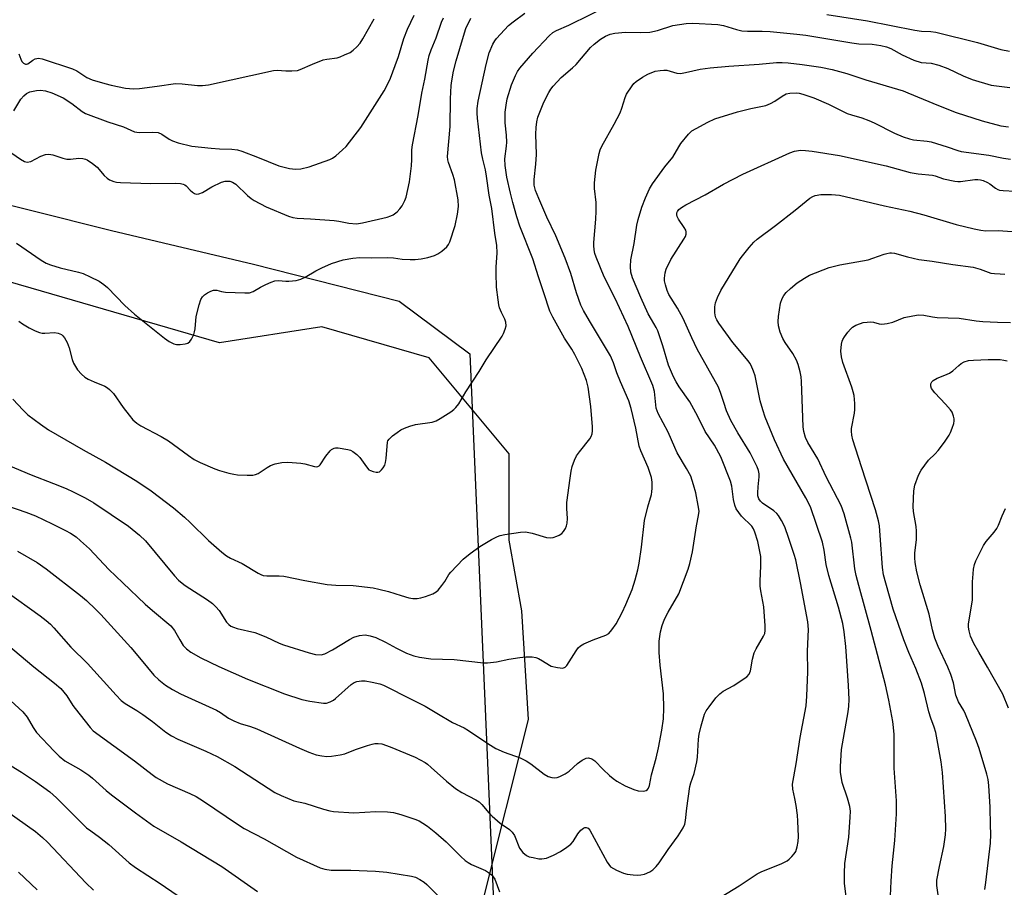
# Model space of a CAD drawing. Units: inches. Extents: x 1225771 to 1231770, y 565454 to 569454.
# Drawn here: x 1227909 to 1228201, y 567507 to 567765 of the extents above; entities that cross this region are included whole.
import ezdxf

# ---------------------------------------------------------------- set-up
doc = ezdxf.new("R2010")
doc.units = ezdxf.units.IN
doc.header["$MEASUREMENT"] = 0
for name, color, linetype in [('NTRL-Pasture Land', 2, 'Continuous'), ('NTRL-Trees', 3, 'Continuous'), ('Undefined', 1, 'Continuous')]:
    doc.layers.add(name, color=color, linetype=linetype)

msp = doc.modelspace()

# ---------------------------------------------------------------- linework, layer by layer
at = {"layer": 'NTRL-Pasture Land'}
msp.add_lwpolyline([(1227202.94, 567112.29), (1227201.57, 567118.74), (1227202.09, 567130.8), (1227224.27, 567237.34), (1227265.9, 567447.94), (1227287.81, 567532.87), (1227301.14, 567556.26), (1227309.9, 567565.15), (1227334.5, 567581.99), (1227863.61, 567713.27), (1227888.22, 567713.98), (1227936.34, 567701.9), (1227978.48, 567691.9), (1228021.74, 567680.89), (1228042.69, 567665.28), (1228071.93, 566986.83)], dxfattribs=at)
at = {"layer": 'NTRL-Trees'}
msp.add_polyline3d([(1228217.48, 567164.03, 0), (1228155.33, 567233.68, 0), (1228118.48, 567255.31, 0), (1228086.44, 567260.12, 0), (1228075.23, 567293.76, 0), (1228069.11, 567409.4, 0), (1228067.68, 567417.94, 0), (1228056.27, 567463.56, 0), (1228046.77, 567503.47, 0), (1228060.07, 567556.7, 0), (1228058.17, 567589.01, 0), (1228054.37, 567609.92, 0), (1228054.42, 567635.63, 0), (1228030.59, 567664.09, 0), (1227998.82, 567673.35, 0), (1227968.4, 567668.52, 0), (1227890.27, 567691.23, 0)], dxfattribs=at)
at = {"layer": 'Undefined'}
for points, elevation in [([(1227907.1, 567651.83), (1227910.1, 567648.6), (1227911.56, 567647.16), (1227915.26, 567644.39), (1227917.65, 567642.75), (1227927.99, 567636.75), (1227934.54, 567633.16), (1227943.85, 567627.51), (1227948.16, 567624.62), (1227954.75, 567619.53), (1227958.04, 567616.79), (1227959.75, 567615.23), (1227965.11, 567609.87), (1227969.09, 567606.41), (1227970.47, 567605.35), (1227971.7, 567604.66), (1227975.09, 567603.07), (1227979.87, 567600.16), (1227980.63, 567599.76), (1227981.41, 567599.46), (1227982.5, 567599.33), (1227986.11, 567599.41), (1227987.49, 567599.32), (1227993.76, 567598), (1228000.41, 567596.76), (1228002.98, 567596.6), (1228008.08, 567596.47), (1228013.97, 567595.79), (1228015.71, 567595.46), (1228018.56, 567594.75), (1228022.29, 567593.51), (1228024.59, 567592.87), (1228025.74, 567592.67), (1228027.11, 567592.67), (1228028.2, 567592.85), (1228029.56, 567593.27), (1228031.7, 567594.05), (1228032.68, 567594.57), (1228033.31, 567595.15), (1228034.41, 567596.52), (1228035.26, 567597.73), (1228036.5, 567599.75), (1228037.04, 567600.45), (1228040.72, 567604.3), (1228042.82, 567606.03), (1228045.63, 567608.09), (1228049.13, 567610.11), (1228050.91, 567611.05), (1228051.71, 567611.35), (1228053.13, 567611.65), (1228057.74, 567612.35), (1228059.17, 567612.44), (1228061.19, 567612.05), (1228065.44, 567610.78), (1228066.56, 567610.62), (1228067.38, 567610.75), (1228068.47, 567611.12), (1228069.25, 567611.46), (1228069.96, 567611.92), (1228070.49, 567612.51), (1228071.06, 567613.44), (1228071.41, 567614.18), (1228071.62, 567614.97), (1228071.65, 567616.41), (1228071.44, 567619.34), (1228071.53, 567621.1), (1228072.44, 567628.42), (1228072.77, 567630.46), (1228073.09, 567631.84), (1228073.78, 567633.73), (1228074.39, 567635.01), (1228075.21, 567636.19), (1228078.27, 567640.03), (1228078.72, 567640.75), (1228079.02, 567641.54), (1228079.13, 567642.4), (1228079.12, 567643.57), (1228078.62, 567649.65), (1228077.78, 567655.39), (1228077.31, 567657.37), (1228075.92, 567660.96), (1228073.84, 567665.13), (1228072.99, 567666.64), (1228070.79, 567669.91), (1228067.29, 567676.15), (1228066.44, 567677.98), (1228064.7, 567683.43), (1228063.03, 567688.18), (1228061.37, 567693.46), (1228057.57, 567703.23), (1228056.6, 567706), (1228055.41, 567710.21), (1228054.72, 567713.01), (1228053.72, 567717.76), (1228053.14, 567721.22), (1228053.12, 567723.2), (1228053.57, 567726.97), (1228053.64, 567728.14), (1228053.56, 567730.18), (1228053.2, 567733.91), (1228053.22, 567737.1), (1228053.46, 567739.09), (1228053.81, 567741.05), (1228055.1, 567745.17), (1228056.23, 567747.93), (1228056.87, 567749.14), (1228057.5, 567750.08), (1228061.41, 567754.55), (1228066.28, 567759.71), (1228067.32, 567760.66), (1228068.43, 567761.28), (1228072.1, 567762.84), (1228084.91, 567769.22)], 556), ([(1227907.37, 567737.43), (1227909.46, 567740.92), (1227910.36, 567741.94), (1227911.17, 567742.6), (1227912.17, 567743.05), (1227914.15, 567743.49), (1227915.3, 567743.57), (1227916.75, 567743.37), (1227918.7, 567742.84), (1227922.01, 567741.32), (1227924.63, 567739.63), (1227927.62, 567737.29), (1227928.69, 567736.65), (1227935.3, 567734.18), (1227939.92, 567732.65), (1227943.2, 567731.22), (1227944.57, 567731.02), (1227948.4, 567731.16), (1227950.24, 567731.01), (1227951.32, 567730.56), (1227953.44, 567729.05), (1227954.45, 567728.49), (1227956.15, 567727.96), (1227960.23, 567726.99), (1227965.97, 567726.36), (1227968.44, 567726.21), (1227972.07, 567726.11), (1227973.71, 567725.84), (1227975.01, 567725.46), (1227979.66, 567723.73), (1227986.05, 567721.16), (1227989.21, 567720.37), (1227990.92, 567720.13), (1227992.51, 567720.27), (1227994.98, 567720.79), (1228001.18, 567723), (1228001.96, 567723.42), (1228002.91, 567724.12), (1228004.95, 567725.84), (1228006.01, 567726.87), (1228010.32, 567732.48), (1228017.24, 567743.42), (1228018.11, 567744.9), (1228019.14, 567747.18), (1228020.59, 567750.89), (1228021.54, 567753.63), (1228023.15, 567758.91), (1228024.2, 567761.7), (1228026.18, 567765.85)], 548), ([(1227908.84, 567675.03), (1227909.94, 567674.21), (1227911.92, 567673.01), (1227913.69, 567672.13), (1227914.98, 567671.66), (1227915.77, 567671.46), (1227916.6, 567671.4), (1227919.45, 567671.61), (1227920.52, 567671.43), (1227921.48, 567671.02), (1227921.88, 567670.68), (1227922.39, 567670.06), (1227923.23, 567668.65), (1227923.77, 567667.12), (1227924.65, 567663.61), (1227925.08, 567662.54), (1227926.3, 567660.54), (1227927.42, 567659.27), (1227928.48, 567658.36), (1227929.41, 567657.76), (1227931.18, 567656.93), (1227934.42, 567655.66), (1227935.16, 567655.24), (1227935.81, 567654.72), (1227936.97, 567653.48), (1227939.82, 567649.34), (1227941.6, 567647.04), (1227942.72, 567645.72), (1227943.91, 567644.69), (1227945.06, 567643.96), (1227951.09, 567640.75), (1227953.32, 567639.48), (1227959.19, 567635.06), (1227960.91, 567633.96), (1227962.72, 567633), (1227967.02, 567631.17), (1227968.39, 567630.68), (1227971.21, 567629.89), (1227972.63, 567629.53), (1227973.77, 567629.36), (1227976.63, 567629.26), (1227978.33, 567629.28), (1227979.14, 567629.42), (1227979.9, 567629.76), (1227982.53, 567631.56), (1227983.52, 567632.14), (1227984.92, 567632.61), (1227986.94, 567633.04), (1227988.71, 567633.08), (1227992.59, 567632.82), (1227993.77, 567632.62), (1227996.61, 567631.8), (1227997.15, 567631.73), (1227997.61, 567631.8), (1227997.99, 567632.01), (1227998.32, 567632.37), (1228000, 567634.93), (1228001.27, 567636.5), (1228001.69, 567636.86), (1228002.39, 567637.24), (1228002.86, 567637.38), (1228003.65, 567637.41), (1228006.45, 567636.9), (1228007.26, 567636.65), (1228008.02, 567636.25), (1228009.18, 567635.37), (1228010.02, 567634.55), (1228011.99, 567631.71), (1228012.75, 567630.89), (1228013.24, 567630.61), (1228014.04, 567630.32), (1228014.87, 567630.15), (1228015.4, 567630.14), (1228015.87, 567630.3), (1228016.49, 567630.8), (1228017.02, 567631.45), (1228017.44, 567632.19), (1228017.69, 567633.03), (1228017.86, 567634.21), (1228018.26, 567639.02), (1228018.4, 567639.43), (1228018.75, 567639.97), (1228019.76, 567640.91), (1228021.11, 567641.95), (1228022.25, 567642.71), (1228023.28, 567643.21), (1228024.89, 567643.85), (1228026.58, 567644.29), (1228031.56, 567645.03), (1228032.66, 567645.37), (1228033.91, 567646.06), (1228037.07, 567648.08), (1228037.99, 567648.75), (1228038.58, 567649.34), (1228039.42, 567650.47), (1228041.55, 567654.04), (1228045.44, 567660.01), (1228047.57, 567663.47), (1228052.27, 567670.53), (1228052.71, 567671.32), (1228053.21, 567672.6), (1228053.46, 567673.64), (1228053.38, 567674.65), (1228053.07, 567675.63), (1228052.08, 567677.6), (1228051.51, 567678.98), (1228051.29, 567679.83), (1228051.07, 567681.3), (1228050.63, 567685.13), (1228050.47, 567689.25), (1228050.49, 567691), (1228050.77, 567695.3), (1228050.72, 567697.42), (1228050.14, 567701.14), (1228049.19, 567708.41), (1228048.47, 567712.45), (1228047.66, 567718.01), (1228047.3, 567719.9), (1228046.54, 567723.06), (1228046.2, 567724.96), (1228044.99, 567735.31), (1228044.88, 567736.77), (1228044.91, 567738.13), (1228045.21, 567740.36), (1228047.52, 567751.18), (1228048.47, 567754.67), (1228049.56, 567757.24), (1228050.1, 567758.2), (1228050.63, 567758.9), (1228054.22, 567762.76), (1228055.55, 567763.86), (1228059.05, 567766.42)], 554), ([(1228148.64, 567766.03), (1228160.73, 567764.16), (1228174.75, 567761.4), (1228176.76, 567761.13), (1228179.55, 567760.97), (1228181.02, 567760.78), (1228193.32, 567757.73), (1228200.24, 567755.69), (1228202.81, 567755.2)], 556), ([(1227904.5, 567726.43), (1227909.31, 567723.08), (1227910.56, 567722.39), (1227911.36, 567722.24), (1227912.42, 567722.4), (1227915.42, 567723.97), (1227916.74, 567724.44), (1227917.81, 567724.62), (1227918.92, 567724.43), (1227921.96, 567723.39), (1227923.07, 567723.12), (1227924.19, 567723.11), (1227926.68, 567723.42), (1227927.81, 567723.32), (1227928.62, 567723.09), (1227929.12, 567722.85), (1227930.75, 567721.77), (1227932.06, 567720.68), (1227934.19, 567718.27), (1227935.03, 567717.45), (1227935.75, 567716.97), (1227937.06, 567716.44), (1227937.88, 567716.24), (1227939.02, 567716.12), (1227948, 567715.86), (1227955.4, 567715.96), (1227956.84, 567715.9), (1227957.66, 567715.7), (1227958.09, 567715.49), (1227958.51, 567715.17), (1227959.71, 567713.87), (1227960.35, 567713.29), (1227961.04, 567712.86), (1227961.53, 567712.75), (1227962.32, 567712.84), (1227963.38, 567713.21), (1227966.14, 567714.88), (1227969.03, 567716.24), (1227970.12, 567716.55), (1227971.49, 567716.54), (1227972.28, 567716.27), (1227973.28, 567715.64), (1227976.68, 567712.33), (1227977.78, 567711.44), (1227978.72, 567710.81), (1227982.28, 567708.91), (1227988.9, 567706.13), (1227990.17, 567705.81), (1227991.5, 567705.59), (1227995.4, 567705.42), (1228002.41, 567704.91), (1228003.85, 567704.72), (1228006.8, 567704.08), (1228009.11, 567703.94), (1228010.84, 567704.21), (1228018.15, 567705.9), (1228019.21, 567706.22), (1228019.96, 567706.59), (1228021.11, 567707.5), (1228021.95, 567708.32), (1228022.59, 567709.26), (1228023.37, 567710.78), (1228023.78, 567711.84), (1228024.8, 567716.4), (1228025.39, 567721.07), (1228025.51, 567722.99), (1228025.53, 567725.86), (1228025.68, 567727.34), (1228027.34, 567736.07), (1228028.46, 567742.74), (1228029.36, 567746.87), (1228030.3, 567752.49), (1228030.67, 567753.89), (1228031.25, 567755.58), (1228032.73, 567759.08), (1228034.34, 567763.73), (1228034.88, 567765.07)], 550), ([(1227905.74, 567632.28), (1227912.49, 567629.35), (1227919.17, 567626.83), (1227922.89, 567625.27), (1227924.99, 567624.33), (1227928.58, 567622.53), (1227931.14, 567621), (1227941.37, 567614.08), (1227944.65, 567611.49), (1227946.47, 567609.73), (1227955.1, 567599.37), (1227956.27, 567598.12), (1227957.33, 567597.16), (1227958.25, 567596.47), (1227964.89, 567592.24), (1227966.31, 567591.2), (1227967.37, 567590.17), (1227968.33, 567589.05), (1227970.45, 567585.65), (1227971.16, 567584.92), (1227971.78, 567584.47), (1227972.57, 567584.12), (1227973.7, 567583.78), (1227978.85, 567582.55), (1227982.19, 567581.22), (1227986.11, 567579.42), (1227987.45, 567578.88), (1227994.99, 567576.46), (1227996.94, 567576.02), (1227998.57, 567575.95), (1227999.63, 567576.24), (1228001.94, 567577.41), (1228006.98, 567580.46), (1228008.27, 567581.15), (1228009.91, 567581.63), (1228011.62, 567581.82), (1228013.08, 567581.6), (1228014.78, 567581.09), (1228017.69, 567579.67), (1228020.94, 567577.85), (1228023.86, 567576.37), (1228026.04, 567575.57), (1228027.72, 567575.17), (1228031.17, 567574.74), (1228038.01, 567574.55), (1228046.77, 567573.58), (1228047.95, 567573.51), (1228050.63, 567573.8), (1228054.31, 567574.65), (1228057.54, 567575.15), (1228059.31, 567575.34), (1228061.23, 567575.32), (1228062.29, 567575.14), (1228063.06, 567574.84), (1228064.29, 567574.17), (1228066.34, 567572.81), (1228066.82, 567572.58), (1228068.71, 567572.12), (1228070.31, 567571.99), (1228070.98, 567572.23), (1228071.51, 567572.78), (1228074.22, 567577.14), (1228074.89, 567578.02), (1228075.5, 567578.57), (1228076.52, 567579.14), (1228079.25, 567580.34), (1228083.01, 567581.72), (1228083.93, 567582.28), (1228084.84, 567583.3), (1228086.13, 567585.13), (1228087.92, 567588.46), (1228089.03, 567590.89), (1228090.88, 567595.31), (1228091.75, 567598.17), (1228092.55, 567601.2), (1228092.96, 567603.16), (1228093.67, 567607.89), (1228094.53, 567615.81), (1228095.52, 567619.86), (1228096.58, 567623.48), (1228096.75, 567624.31), (1228096.84, 567625.45), (1228096.85, 567627.17), (1228096.62, 567628.57), (1228095.64, 567631.58), (1228093.47, 567636.45), (1228092.94, 567637.87), (1228091.98, 567643.21), (1228090.61, 567649.02), (1228089.9, 567651.3), (1228087.42, 567656.93), (1228086.37, 567659.68), (1228085.35, 567662.63), (1228084.47, 567664.7), (1228078.17, 567675.11), (1228076.44, 567678.17), (1228075.66, 567679.74), (1228074.32, 567683.36), (1228072.64, 567689.18), (1228070.94, 567693.72), (1228068.26, 567700.37), (1228065.55, 567705.87), (1228063.14, 567711.43), (1228062.23, 567713.82), (1228061.82, 567715.37), (1228061.79, 567717.07), (1228062.3, 567721.6), (1228062.45, 567724.5), (1228062.27, 567730.49), (1228062.35, 567732.46), (1228062.6, 567734.15), (1228062.92, 567735.53), (1228064.43, 567739.52), (1228065.01, 567740.81), (1228066.13, 567742.89), (1228066.74, 567743.89), (1228067.45, 567744.81), (1228069.82, 567747.35), (1228073.17, 567750.24), (1228074.21, 567751.24), (1228078.54, 567756.27), (1228079.56, 567757.29), (1228081.46, 567758.71), (1228082.97, 567759.65), (1228084.34, 567760.19), (1228085.76, 567760.54), (1228088.92, 567760.82), (1228093.21, 567760.7), (1228096.15, 567760.8), (1228098.38, 567761.31), (1228102.97, 567762.8), (1228106.9, 567763.39), (1228108.91, 567763.43), (1228116.29, 567763.11), (1228117.98, 567762.78), (1228121.82, 567761.55), (1228123.44, 567761.2), (1228125.06, 567761.08), (1228129.42, 567761.1), (1228131.79, 567761.01), (1228139.7, 567760.25), (1228142.4, 567759.89), (1228156.04, 567757.62), (1228158.1, 567757.39), (1228162.06, 567757.24), (1228164.66, 567756.89), (1228166.32, 567756.42), (1228167.61, 567755.94), (1228171.02, 567754.03), (1228174.42, 567752.52), (1228176.67, 567751.82), (1228179.65, 567751.61), (1228181.83, 567751.01), (1228184.51, 567750.03), (1228189.08, 567747.82), (1228191.81, 567746.72), (1228197.44, 567745.06), (1228202.96, 567744.35)], 558), ([(1227908.2, 567698.16), (1227915.47, 567693.09), (1227916.93, 567692.19), (1227918.3, 567691.67), (1227921.11, 567690.83), (1227926.54, 567689.53), (1227927.95, 567689.12), (1227930.07, 567688.18), (1227932.67, 567686.85), (1227934.07, 567685.88), (1227935.17, 567684.95), (1227940.33, 567679.65), (1227943.14, 567677.1), (1227952.05, 567669.97), (1227953.43, 567669), (1227954.87, 567668.24), (1227955.64, 567668.04), (1227956.78, 567668.03), (1227958.2, 567668.22), (1227958.98, 567668.46), (1227959.6, 567668.96), (1227960.08, 567669.67), (1227960.75, 567671), (1227961.04, 567671.83), (1227961.19, 567672.68), (1227961.52, 567676.41), (1227962.36, 567679.82), (1227962.89, 567681.47), (1227963.32, 567682.18), (1227963.93, 567682.78), (1227964.86, 567683.45), (1227965.86, 567683.93), (1227966.64, 567684.15), (1227967.16, 567684.2), (1227967.64, 567684.15), (1227969.02, 567683.79), (1227970.19, 567683.65), (1227975.89, 567683.38), (1227977.36, 567683.44), (1227978.39, 567683.81), (1227980.58, 567685.09), (1227982.14, 567685.87), (1227983.72, 567686.58), (1227984.79, 567686.94), (1227985.89, 567687.02), (1227988.13, 567686.83), (1227988.97, 567686.84), (1227991.19, 567687.11), (1227992.54, 567687.42), (1227993.79, 567688.05), (1227996.96, 567689.96), (1227998.74, 567690.84), (1228001.61, 567692.07), (1228005.09, 567693.2), (1228008, 567693.69), (1228010.02, 567693.86), (1228013.37, 567693.82), (1228018.28, 567693.9), (1228020.01, 567693.78), (1228022.65, 567693.42), (1228025.03, 567693.29), (1228026.49, 567693.33), (1228028.25, 567693.5), (1228030.27, 567693.89), (1228032.19, 567694.51), (1228033.24, 567694.95), (1228034.42, 567695.73), (1228035.88, 567697.07), (1228036.38, 567697.75), (1228036.74, 567698.55), (1228038.36, 567703.38), (1228039.04, 567706.78), (1228039.34, 567709.05), (1228039.21, 567711.03), (1228038.14, 567716.96), (1228037.69, 567718.51), (1228036.34, 567722.08), (1228036.16, 567722.86), (1228036.07, 567723.9), (1228036.91, 567732.81), (1228036.97, 567741.04), (1228037.19, 567744.97), (1228037.37, 567746.39), (1228037.88, 567749.23), (1228038.64, 567752.26), (1228040.78, 567759.63), (1228041.54, 567761.89), (1228042.97, 567764.95)], 552), ([(1227908.88, 567754.41), (1227909.47, 567752.82), (1227909.8, 567752.14), (1227910.25, 567751.6), (1227910.8, 567751.28), (1227911.14, 567751.26), (1227911.5, 567751.39), (1227912.99, 567752.54), (1227913.7, 567752.88), (1227914.71, 567753.05), (1227915.82, 567752.92), (1227924.81, 567749.93), (1227926.08, 567749.28), (1227929.07, 567747.32), (1227930.67, 567746.64), (1227934.4, 567745.52), (1227936.26, 567745.06), (1227940.51, 567744.2), (1227942.93, 567743.97), (1227944.67, 567744.08), (1227949.95, 567744.74), (1227955.36, 567745.55), (1227957.38, 567745.48), (1227961.87, 567744.97), (1227963.35, 567745), (1227965.12, 567745.16), (1227984.4, 567749.4), (1227985.53, 567749.5), (1227988.08, 567749.33), (1227989.85, 567749.31), (1227991.59, 567749.47), (1227992.36, 567749.72), (1227995.98, 567751.31), (1227999.22, 567752.55), (1228000.31, 567752.81), (1228003.37, 567753.22), (1228004.2, 567753.47), (1228005.55, 567754.03), (1228007.14, 567754.79), (1228008.12, 567755.42), (1228009.18, 567756.45), (1228010.15, 567757.58), (1228010.96, 567758.82), (1228014.29, 567764.78)], 546), ([(1227905.5, 567620.12), (1227910.97, 567618.31), (1227913.78, 567617.17), (1227918.79, 567614.81), (1227922.73, 567612.85), (1227924.23, 567612), (1227925.87, 567610.92), (1227927.21, 567609.79), (1227929.8, 567607.38), (1227935.55, 567601.23), (1227939.75, 567597.33), (1227946.35, 567591), (1227948.56, 567589.03), (1227953.98, 567584.5), (1227955.08, 567583.13), (1227956.6, 567580.32), (1227957.64, 567578.68), (1227958.57, 567577.68), (1227959.9, 567576.67), (1227962.91, 567575.03), (1227968.22, 567572.48), (1227976.7, 567568.73), (1227987.69, 567564.35), (1227992.87, 567562.68), (1227995.18, 567562.13), (1227999.3, 567561.56), (1228000.16, 567561.59), (1228001.22, 567561.93), (1228002.23, 567562.47), (1228002.88, 567562.95), (1228007.45, 567567.14), (1228008.37, 567567.73), (1228009.15, 567567.99), (1228010.53, 567568.18), (1228011.66, 567568.17), (1228013.68, 567567.84), (1228015.97, 567567.33), (1228017.04, 567566.93), (1228019.1, 567565.96), (1228023.47, 567563.64), (1228029.4, 567560.66), (1228032.94, 567558.63), (1228037.52, 567555.85), (1228041.05, 567554.23), (1228042.28, 567553.46), (1228048, 567549.56), (1228050.41, 567548.08), (1228052.86, 567546.99), (1228057.68, 567545.31), (1228059.42, 567544.47), (1228060.84, 567543.56), (1228064.76, 567540.51), (1228065.98, 567539.8), (1228067.02, 567539.51), (1228067.81, 567539.41), (1228068.6, 567539.48), (1228069.39, 567539.77), (1228070.94, 567540.58), (1228072.17, 567541.36), (1228074.62, 567543.62), (1228075.99, 567544.63), (1228077.2, 567545.27), (1228077.93, 567545.37), (1228078.9, 567545.06), (1228079.82, 567544.47), (1228082.26, 567541.91), (1228084.16, 567540.07), (1228085.21, 567539.16), (1228086.32, 567538.41), (1228088.84, 567537), (1228091.39, 567535.89), (1228092.69, 567535.52), (1228094.29, 567535.42), (1228094.99, 567535.6), (1228095.39, 567535.92), (1228095.72, 567536.35), (1228096.05, 567537.09), (1228096.64, 567540.27), (1228098.04, 567545.26), (1228098.7, 567548.27), (1228099.69, 567553.56), (1228100.13, 567556.9), (1228100.31, 567560.03), (1228100.17, 567564.38), (1228099.21, 567572.81), (1228098.89, 567576.6), (1228098.93, 567579.95), (1228099.3, 567582.77), (1228099.82, 567584.66), (1228100.49, 567586.5), (1228101.56, 567588.55), (1228104.69, 567593.99), (1228107.53, 567601.36), (1228107.99, 567603.05), (1228108.74, 567606.47), (1228110.01, 567614.22), (1228110.6, 567617.28), (1228110.71, 567618.61), (1228110.5, 567620.3), (1228109.72, 567624.05), (1228109.08, 567626.36), (1228108.24, 567628.92), (1228107.03, 567631.27), (1228104.26, 567635.9), (1228103.5, 567637.48), (1228101.59, 567642.04), (1228098.55, 567647.57), (1228098.03, 567649.17), (1228097.48, 567654.08), (1228096.97, 567655.87), (1228093.34, 567664.36), (1228089.71, 567673.45), (1228085.8, 567681.68), (1228082.56, 567688.19), (1228080.14, 567693.97), (1228079.79, 567695.07), (1228079.59, 567696.14), (1228079.45, 567697.5), (1228079.45, 567698.35), (1228080.13, 567705.3), (1228080.2, 567707.67), (1228080.17, 567710.24), (1228079.72, 567714.39), (1228079.67, 567716.06), (1228080.08, 567719.87), (1228081.03, 567724.8), (1228081.38, 567725.91), (1228081.87, 567726.97), (1228085.57, 567733.48), (1228087.32, 567736.9), (1228087.85, 567738.21), (1228088.81, 567741.4), (1228089.23, 567742.43), (1228090.85, 567744.89), (1228091.41, 567745.57), (1228092.05, 567746.16), (1228093.98, 567747.46), (1228095.55, 567748.3), (1228097.74, 567749.19), (1228099.15, 567749.47), (1228100.28, 567749.55), (1228101.12, 567749.48), (1228104.16, 567748.66), (1228105.25, 567748.57), (1228106.7, 567748.8), (1228111.05, 567749.83), (1228113.97, 567750.2), (1228119.54, 567750.73), (1228128.54, 567751.33), (1228133.67, 567751.79), (1228135.34, 567751.82), (1228137.12, 567751.69), (1228141.29, 567751.25), (1228146.85, 567750.4), (1228150.21, 567749.72), (1228154.54, 567748.51), (1228160.24, 567746.61), (1228171.29, 567743.34), (1228172.66, 567742.83), (1228181.74, 567739.03), (1228187.03, 567736.99), (1228194.71, 567734.46), (1228200.23, 567732.98), (1228202.56, 567732.73)], 560), ([(1227908.46, 567606.68), (1227914.26, 567603.31), (1227916.99, 567601.42), (1227927.18, 567593.54), (1227928.92, 567592.04), (1227931.72, 567589.36), (1227933.16, 567587.88), (1227942.06, 567578.08), (1227945.15, 567574.47), (1227948.92, 567569.86), (1227950.37, 567568.49), (1227952.35, 567566.88), (1227954.46, 567565.59), (1227956.87, 567564.33), (1227967.48, 567559.5), (1227968.68, 567558.79), (1227971.13, 567557.12), (1227972.69, 567556.31), (1227974.58, 567555.53), (1227977.58, 567554.65), (1227979.51, 567553.96), (1227992.11, 567548.18), (1227994.93, 567546.99), (1227997.13, 567546.24), (1227998.82, 567545.88), (1228000.29, 567545.73), (1228001.69, 567545.81), (1228004.22, 567546.18), (1228005.58, 567546.56), (1228008.77, 567547.8), (1228012.31, 567549.01), (1228013.68, 567549.43), (1228014.51, 567549.6), (1228015.54, 567549.61), (1228016.57, 567549.47), (1228019.02, 567548.6), (1228026.43, 567545.55), (1228029.43, 567543.92), (1228030.14, 567543.43), (1228031.26, 567542.49), (1228035.74, 567538.4), (1228038.42, 567536.27), (1228040.37, 567535.05), (1228044.48, 567532.88), (1228045.45, 567532.24), (1228046.27, 567531.44), (1228048.31, 567529.01), (1228049.3, 567527.99), (1228051.67, 567525.97), (1228054.43, 567524), (1228055.26, 567523.28), (1228055.94, 567522.22), (1228057.44, 567518.52), (1228058.47, 567517.19), (1228059.51, 567516.3), (1228060.31, 567515.97), (1228061.45, 567515.69), (1228063.2, 567515.36), (1228064.08, 567515.3), (1228065.46, 567515.54), (1228067.56, 567516.42), (1228069.59, 567517.52), (1228071.52, 567518.82), (1228072.67, 567519.69), (1228073.41, 567520.52), (1228074.72, 567522.71), (1228075.59, 567523.87), (1228076.4, 567524.48), (1228076.83, 567524.64), (1228077.26, 567524.68), (1228077.82, 567524.43), (1228078.31, 567523.86), (1228083.46, 567514.34), (1228083.92, 567513.61), (1228084.49, 567513), (1228086.2, 567511.97), (1228088.31, 567511.05), (1228089.42, 567510.82), (1228091.13, 567510.62), (1228092.56, 567510.51), (1228093.4, 567510.54), (1228094.5, 567510.82), (1228096.1, 567511.47), (1228097.01, 567512.08), (1228097.95, 567513.02), (1228098.84, 567514.15), (1228101.58, 567518.08), (1228104.56, 567522.13), (1228106.04, 567524.59), (1228106.47, 567525.63), (1228106.71, 567526.7), (1228107.1, 567530.42), (1228107.98, 567536.77), (1228108.29, 567537.91), (1228109.26, 567540.72), (1228110.1, 567544.17), (1228110.24, 567545.52), (1228110.53, 567550.88), (1228110.71, 567552.31), (1228111.3, 567554.86), (1228112.35, 567558.26), (1228112.87, 567559.28), (1228113.72, 567560.49), (1228115.71, 567563.1), (1228116.85, 567564.31), (1228117.89, 567565.09), (1228121.06, 567566.84), (1228123.25, 567568.25), (1228124.89, 567569.41), (1228125.64, 567570.19), (1228126.03, 567571.21), (1228126.62, 567574.62), (1228127.1, 567576.47), (1228127.69, 567577.71), (1228129.86, 567581.41), (1228130.21, 567582.22), (1228130.38, 567583.12), (1228130.36, 567584.57), (1228129.93, 567590.12), (1228129.04, 567594.96), (1228128.85, 567596.34), (1228128.85, 567597.77), (1228129.07, 567602.33), (1228129.03, 567605.16), (1228128.8, 567606.63), (1228128.18, 567609.57), (1228127.32, 567612.3), (1228126.87, 567613.34), (1228126.36, 567614.11), (1228123.36, 567617.11), (1228122.51, 567618.18), (1228121.78, 567619.31), (1228121.38, 567620.35), (1228120.97, 567622.01), (1228120.42, 567625.97), (1228120.07, 567627.49), (1228117.18, 567634.7), (1228115.29, 567638.14), (1228112.57, 567642.27), (1228110.31, 567646.72), (1228107.95, 567651.04), (1228104.82, 567655.45), (1228103.92, 567656.95), (1228103.12, 567658.48), (1228101.69, 567661.88), (1228099.97, 567667.65), (1228098.44, 567672.09), (1228097.95, 567673.13), (1228096.59, 567675.44), (1228095.66, 567677.2), (1228093.43, 567681.99), (1228091, 567687.9), (1228090.52, 567689.55), (1228090.41, 567691.22), (1228090.47, 567693.18), (1228091.48, 567698.01), (1228092.27, 567703.53), (1228092.69, 567705.21), (1228093.78, 567708.85), (1228094.79, 567711.57), (1228096.02, 567714.27), (1228096.93, 567715.77), (1228100.58, 567720.77), (1228102.91, 567723.71), (1228104.68, 567726.76), (1228105.31, 567727.72), (1228107.55, 567730.47), (1228108.62, 567731.48), (1228109.88, 567732.25), (1228113.3, 567734.09), (1228115.44, 567735.09), (1228122.12, 567737.2), (1228126.05, 567738.13), (1228130.56, 567739.07), (1228131.94, 567739.6), (1228133.25, 567740.27), (1228135.4, 567741.83), (1228136.57, 567742.45), (1228137.62, 567742.72), (1228139.6, 567742.76), (1228140.44, 567742.66), (1228141.5, 567742.41), (1228144.78, 567741.27), (1228149.18, 567739.47), (1228154.69, 567736.68), (1228155.98, 567736.22), (1228158.98, 567735.36), (1228161.08, 567734.61), (1228162.72, 567733.89), (1228168.69, 567730.83), (1228171.31, 567729.75), (1228173.21, 567729.1), (1228174.31, 567728.82), (1228178.45, 567728.48), (1228179.58, 567728.28), (1228184.34, 567726.75), (1228187.51, 567725.64), (1228188.46, 567725.39), (1228196.69, 567724.3), (1228201.11, 567723.36), (1228203.12, 567723.07)], 562), ([(1228115, 567502.69), (1228122.62, 567507.29), (1228127.92, 567510.86), (1228129.16, 567511.48), (1228135.27, 567513.97), (1228136.84, 567514.72), (1228137.5, 567515.22), (1228138.28, 567516), (1228138.98, 567516.85), (1228139.42, 567517.54), (1228139.87, 567518.85), (1228140.16, 567520.51), (1228140.19, 567522), (1228140.04, 567526.48), (1228139.91, 567528.26), (1228139.53, 567531.22), (1228139.19, 567533.28), (1228138.57, 567536.03), (1228138.49, 567537.46), (1228139.56, 567543.58), (1228140.72, 567551.35), (1228142.46, 567560.79), (1228142.71, 567563.64), (1228143, 567570.91), (1228142.92, 567577.04), (1228143.19, 567583.41), (1228143.01, 567585.69), (1228140.87, 567597.27), (1228139.46, 567604.08), (1228138.99, 567605.74), (1228137.22, 567610.73), (1228136.31, 567613.59), (1228135.9, 567614.53), (1228135.2, 567615.78), (1228134.29, 567617.24), (1228133.76, 567617.91), (1228132.9, 567618.64), (1228129.59, 567620.93), (1228128.95, 567621.53), (1228128.48, 567622.2), (1228128.18, 567623.15), (1228128.12, 567624.02), (1228128.22, 567625.79), (1228128.56, 567628.77), (1228128.58, 567629.66), (1228128.4, 567630.66), (1228128.01, 567631.73), (1228125.86, 567635.91), (1228122.25, 567641.84), (1228120.14, 567645.54), (1228118.88, 567648.38), (1228118.03, 567650.81), (1228117.23, 567653.53), (1228116.47, 567655.38), (1228110.18, 567666.63), (1228108.57, 567670.04), (1228106.04, 567675.79), (1228104.33, 567678.83), (1228101.79, 567682.87), (1228101.23, 567684.1), (1228100.72, 567685.79), (1228100.47, 567686.93), (1228100.43, 567687.75), (1228100.64, 567689.34), (1228100.97, 567690.4), (1228102.39, 567693.28), (1228106.25, 567699.35), (1228106.67, 567700.09), (1228106.94, 567700.85), (1228106.94, 567701.5), (1228106.76, 567702.02), (1228106.34, 567702.77), (1228104.65, 567705.27), (1228104.27, 567706.03), (1228104.12, 567706.55), (1228104.13, 567707.15), (1228104.28, 567707.55), (1228104.73, 567708.11), (1228105.52, 567708.77), (1228106.78, 567709.52), (1228112.49, 567712.5), (1228118, 567715.64), (1228123.69, 567718.64), (1228137.7, 567724.95), (1228139.09, 567725.45), (1228140.8, 567725.75), (1228142.27, 567725.71), (1228144.32, 567725.5), (1228152.36, 567724.22), (1228166.28, 567721.13), (1228173.34, 567719.11), (1228175.77, 567718.71), (1228179.95, 567718.34), (1228180.82, 567718.11), (1228183.23, 567717.23), (1228186.64, 567716.53), (1228187.5, 567716.43), (1228188.34, 567716.43), (1228192.59, 567717.03), (1228193.43, 567717.07), (1228194.24, 567717), (1228195.03, 567716.78), (1228196.29, 567716.17), (1228197, 567715.73), (1228198.65, 567714.48), (1228199.39, 567714.07), (1228199.91, 567713.9), (1228201, 567713.75), (1228204.39, 567713.59)], 564), ([(1228154.61, 567502.58), (1228153.87, 567508.03), (1228153.86, 567511.11), (1228154.03, 567513.93), (1228155.12, 567521.78), (1228155.59, 567527.69), (1228155.63, 567529.45), (1228155.44, 567530.86), (1228154.79, 567533.36), (1228153.23, 567538.02), (1228152.74, 567541.07), (1228152.66, 567542.78), (1228152.96, 567547.77), (1228155.01, 567558.94), (1228155.19, 567560.66), (1228155.28, 567562.67), (1228155.09, 567566.76), (1228154.28, 567578.4), (1228153.78, 567582.78), (1228153.35, 567585.19), (1228152.09, 567590.03), (1228149.22, 567599.48), (1228148.48, 567602.77), (1228147.86, 567607), (1228147.32, 567609.39), (1228143.75, 567619.84), (1228142.42, 567622.56), (1228135.8, 567634), (1228133.08, 567639.74), (1228130.34, 567646.48), (1228129.61, 567648.62), (1228128.87, 567651.34), (1228127.4, 567658.8), (1228126.92, 567660.19), (1228126.2, 567661.8), (1228125.77, 567662.56), (1228125.27, 567663.26), (1228120.72, 567668.65), (1228116.58, 567674.38), (1228115.99, 567675.34), (1228115.69, 567676.01), (1228115.5, 567676.78), (1228115.43, 567677.61), (1228115.42, 567679.29), (1228115.58, 567680.39), (1228116.17, 567682), (1228117.14, 567684.1), (1228122.96, 567693.48), (1228123.62, 567694.41), (1228125.62, 567696.91), (1228126.94, 567698.4), (1228127.99, 567699.38), (1228133.38, 567703.4), (1228139.22, 567707.92), (1228143.57, 567711.5), (1228144.46, 567712), (1228145.18, 567712.28), (1228146.88, 567712.58), (1228148.03, 567712.65), (1228150.03, 567712.62), (1228152.37, 567712.38), (1228165.74, 567709.26), (1228173.25, 567707.69), (1228177.47, 567706.54), (1228187.01, 567703.65), (1228192.41, 567702.36), (1228194.35, 567701.97), (1228195.8, 567701.86), (1228199.46, 567701.88), (1228203.65, 567701.65)], 566), ([(1228167.48, 567502.13), (1228167.73, 567508.69), (1228168.07, 567513.28), (1228168.83, 567520.81), (1228169.3, 567528.73), (1228169.35, 567532.56), (1228168.67, 567542.25), (1228168.59, 567552.22), (1228168.45, 567554.31), (1228168.21, 567556.07), (1228167.06, 567562.46), (1228166.02, 567566.96), (1228161.79, 567583.11), (1228158.1, 567596.47), (1228157.34, 567599.48), (1228156.99, 567601.45), (1228156.01, 567609.34), (1228155.78, 567610.58), (1228153.81, 567617.78), (1228152.91, 567620.23), (1228148.48, 567628.76), (1228145.96, 567634.09), (1228143.03, 567638.97), (1228142.33, 567640.47), (1228141.86, 567642.18), (1228141.65, 567643.58), (1228141.37, 567649.05), (1228141.15, 567657.06), (1228140.99, 567658.51), (1228140.68, 567659.9), (1228140.1, 567662.11), (1228139.63, 567663.44), (1228138.54, 567665.36), (1228136.3, 567668.67), (1228135.56, 567669.89), (1228134.82, 567671.74), (1228134.26, 567673.65), (1228134.16, 567674.94), (1228134.28, 567676.34), (1228134.94, 567680.34), (1228135.37, 567681.68), (1228135.9, 567682.65), (1228136.57, 567683.55), (1228137.84, 567684.73), (1228139.87, 567686.4), (1228142, 567687.78), (1228143.49, 567688.61), (1228149.31, 567690.94), (1228152.51, 567691.69), (1228160.89, 567693.22), (1228162.29, 567693.66), (1228165.62, 567694.89), (1228166.46, 567695.13), (1228167.29, 567695.25), (1228167.84, 567695.27), (1228168.68, 567695.15), (1228172.57, 567694.07), (1228175.96, 567693.3), (1228179.88, 567692.83), (1228186.02, 567691.84), (1228192.05, 567691), (1228194.17, 567690.48), (1228197.26, 567689.26), (1228198.37, 567689.1), (1228200.07, 567689), (1228201.49, 567688.97)], 568), ([(1228182.09, 567501.8), (1228181.33, 567507.43), (1228181.33, 567508.98), (1228182.09, 567513.01), (1228183.39, 567519), (1228183.86, 567522.48), (1228183.91, 567524.21), (1228183.83, 567527.94), (1228182.94, 567540.94), (1228182.52, 567544.14), (1228181.01, 567552.87), (1228180.54, 567554.42), (1228179.48, 567557.13), (1228178.88, 567558.97), (1228177.61, 567564.41), (1228176.77, 567567.46), (1228175.02, 567571.9), (1228172.93, 567576.65), (1228171.47, 567580.37), (1228168.36, 567589.51), (1228166.1, 567597.23), (1228165.5, 567599.7), (1228165.17, 567601.87), (1228164.51, 567611.34), (1228164.24, 567614.23), (1228164.01, 567615.66), (1228163.1, 567619), (1228158.91, 567631.73), (1228156.36, 567639.76), (1228156.02, 567641.14), (1228155.92, 567642.28), (1228155.98, 567643.12), (1228156.81, 567647.64), (1228156.95, 567648.78), (1228156.92, 567650.55), (1228156.71, 567652.92), (1228156.5, 567653.98), (1228156.06, 567655.41), (1228153.37, 567662.75), (1228152.98, 567664.41), (1228152.82, 567666.13), (1228153.02, 567668.2), (1228153.21, 567669.06), (1228153.42, 567669.59), (1228153.86, 567670.33), (1228154.89, 567671.73), (1228155.63, 567672.63), (1228156.25, 567673.21), (1228157.25, 567673.77), (1228158.61, 567674.3), (1228159.45, 567674.55), (1228160.56, 567674.72), (1228161.68, 567674.78), (1228162.51, 567674.72), (1228164.17, 567674.24), (1228164.94, 567674.11), (1228166.57, 567674.28), (1228168.19, 567674.7), (1228171.57, 567676.05), (1228174.2, 567676.62), (1228175.87, 567676.83), (1228177.47, 567676.74), (1228179.97, 567676.24), (1228181.34, 567676.09), (1228187.92, 567675.9), (1228192.97, 567675.1), (1228194.96, 567674.9), (1228199.28, 567674.7), (1228203.16, 567674.63)], 570), ([(1228195.48, 567506.2), (1228195.83, 567508.34), (1228197.17, 567520), (1228197.27, 567522.65), (1228197.23, 567525.31), (1228197.07, 567530.64), (1228196.75, 567537.12), (1228196.55, 567538.85), (1228196.16, 567540.52), (1228193.84, 567548.13), (1228193.06, 567550.3), (1228189.78, 567558.34), (1228189.26, 567559.37), (1228187.72, 567561.97), (1228187.27, 567562.91), (1228186.96, 567563.96), (1228186.23, 567567.59), (1228185.47, 567570.11), (1228184.58, 567572.24), (1228181.65, 567578.41), (1228180.66, 567580.91), (1228180, 567583.36), (1228178.97, 567588.03), (1228176.31, 567596.69), (1228175.38, 567600.52), (1228174.83, 567603.28), (1228174.71, 567604.71), (1228174.71, 567606.13), (1228175.23, 567610.17), (1228175.28, 567612.63), (1228175.14, 567614.06), (1228174.37, 567618.47), (1228174.27, 567619.95), (1228174.47, 567624.62), (1228174.78, 567626.32), (1228175.8, 567629.29), (1228176.63, 567630.77), (1228178.84, 567633.73), (1228180.82, 567635.63), (1228181.68, 567636.62), (1228183.54, 567639.1), (1228184.94, 567641.15), (1228185.34, 567641.89), (1228185.86, 567643.24), (1228186.29, 567644.62), (1228186.45, 567645.44), (1228186.43, 567646), (1228186.23, 567646.83), (1228185.79, 567647.92), (1228185.35, 567648.67), (1228183.89, 567650.37), (1228180.65, 567653.73), (1228179.71, 567655), (1228179.49, 567655.68), (1228179.52, 567656.39), (1228179.78, 567657.02), (1228180.15, 567657.4), (1228181.42, 567658.1), (1228183.7, 567658.95), (1228185.04, 567659.59), (1228186.01, 567660.26), (1228187.79, 567661.85), (1228188.49, 567662.38), (1228189.44, 567662.87), (1228190.72, 567663.28), (1228192.15, 567663.44), (1228196.52, 567663.61), (1228200.08, 567663.58), (1228201.17, 567663.44), (1228202.17, 567663.2)], 572), ([(1228202.53, 567560.03), (1228200.82, 567564.25), (1228196.34, 567572.24), (1228193.7, 567576.68), (1228192.29, 567579.29), (1228191.27, 567581.43), (1228190.86, 567583.04), (1228190.69, 567584.14), (1228190.67, 567584.98), (1228191.84, 567592.2), (1228191.9, 567597.63), (1228192.03, 567599.93), (1228192.2, 567601.36), (1228192.51, 567602.78), (1228192.89, 567603.87), (1228195.11, 567608.33), (1228195.92, 567609.52), (1228198.34, 567612.38), (1228199.12, 567613.45), (1228199.62, 567614.45), (1228200.72, 567617.2), (1228201.67, 567619.33)], 574), ([(1227905.01, 567594.86), (1227915.19, 567587.48), (1227917.01, 567586.09), (1227918.28, 567584.98), (1227919.26, 567583.96), (1227924.34, 567578.22), (1227929.26, 567573.33), (1227937.7, 567563.92), (1227939.27, 567562.34), (1227940.39, 567561.51), (1227943.91, 567559.36), (1227945.65, 567558.21), (1227948.56, 567556.09), (1227952.49, 567552.99), (1227954.16, 567551.83), (1227956.08, 567550.85), (1227964.33, 567547.34), (1227967.67, 567545.71), (1227972.96, 567542.72), (1227984.83, 567535.05), (1227986.67, 567534.14), (1227990.51, 567532.55), (1227993.69, 567531.84), (1227999.27, 567530.05), (1228001.13, 567529.61), (1228002.23, 567529.44), (1228008.26, 567529.01), (1228014.76, 567529.36), (1228018.3, 567529.26), (1228020.05, 567529.1), (1228022.26, 567528.47), (1228026.38, 567527.09), (1228027.66, 567526.58), (1228028.77, 567525.97), (1228030.17, 567525.02), (1228032.65, 567523.08), (1228035.69, 567520.41), (1228039.99, 567516.01), (1228041.27, 567514.86), (1228042.21, 567514.22), (1228043.21, 567513.66), (1228047.3, 567511.91), (1228048.26, 567511.3), (1228049.12, 567510.58), (1228049.67, 567509.97), (1228050.07, 567509.26), (1228051.49, 567505.58)], 564), ([(1227905.24, 567579.2), (1227913.28, 567572.39), (1227919.47, 567567.45), (1227921.29, 567565.9), (1227922.26, 567564.83), (1227923.15, 567563.7), (1227924.86, 567560.91), (1227925.53, 567559.94), (1227929.99, 567554.35), (1227930.96, 567553.34), (1227943.17, 567544.47), (1227948.43, 567540.35), (1227949.62, 567539.51), (1227952.98, 567537.61), (1227959.62, 567534.72), (1227961.47, 567533.82), (1227963.7, 567532.48), (1227973.79, 567525.59), (1227975.77, 567524.34), (1227981.66, 567521.32), (1227991.29, 567515.87), (1227998.31, 567512.62), (1227999.66, 567512.22), (1228001.57, 567511.94), (1228007.39, 567511.94), (1228014.66, 567511.63), (1228018.1, 567511.4), (1228025.42, 567510.18), (1228026.54, 567509.85), (1228027.85, 567509.19), (1228029.11, 567508.42), (1228029.97, 567507.74), (1228034.13, 567503.6)], 566), ([(1227900.41, 567567.67), (1227910.05, 567559), (1227911.36, 567557.41), (1227913.11, 567554.36), (1227914.11, 567552.89), (1227919.33, 567547.26), (1227920.79, 567545.79), (1227922.56, 567544.47), (1227927.29, 567541.75), (1227929.61, 567540.19), (1227930.72, 567539.29), (1227934.82, 567535.62), (1227936.39, 567534.31), (1227943.45, 567529.01), (1227948.93, 567525.05), (1227957.02, 567520.43), (1227969.08, 567513.03), (1227979.68, 567505.62)], 568), ([(1227906.54, 567542.96), (1227909.67, 567541.04), (1227913.83, 567538.33), (1227918.04, 567535.22), (1227920.05, 567533.41), (1227928.99, 567524.59), (1227930.21, 567523.61), (1227932.83, 567521.78), (1227935.6, 567519.62), (1227941.59, 567514.15), (1227943.51, 567512.72), (1227950.85, 567508.01), (1227959.36, 567502.14)], 570), ([(1227905.35, 567529.45), (1227913.81, 567523.48), (1227915.84, 567521.71), (1227917.35, 567520.27), (1227928.72, 567508.2), (1227931.04, 567506.01)], 572), ([(1227908.77, 567511.4), (1227914.29, 567506.18)], 574)]:
    msp.add_lwpolyline(points, dxfattribs=dict(at, elevation=elevation))

doc.saveas('drawing.dxf')
